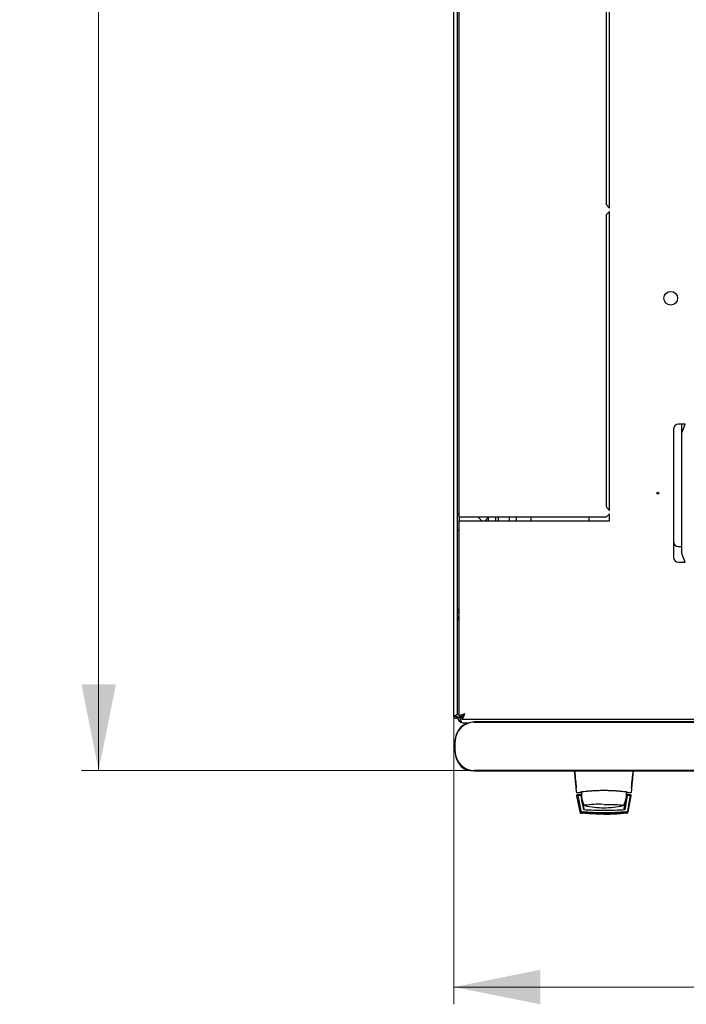
# Model space of a CAD drawing. Units: millimetres. Extents: x 34 to 398, y 91 to 448.
# Drawn here: x 52 to 91, y 91 to 148 of the extents above; entities that cross this region are included whole.
import ezdxf

# ---------------------------------------------------------------- set-up
doc = ezdxf.new("R2010")
doc.units = ezdxf.units.MM
doc.styles.add('SLDTEXTSTYLE0', font='TXT', dxfattribs={"width": 0.605})
doc.dimstyles.new('SLDDIMSTYLE0', dxfattribs={"dimtxt": 3.5, "dimasz": 5, "dimexe": 0, "dimexo": 0.0625, "dimgap": 0.875, "dimtad": 2, "dimdec": 0, "dimlfac": 10, "dimrnd": 1e-09, "dimzin": 12, "dimdsep": 46, "dimtxsty": 'SLDTEXTSTYLE0', "dimsah": 1, "dimcen": 0.09, "dimadec": 0, "dimazin": 3, "dimtfac": 1, "dimtdec": 0, "dimtofl": 0, "dimtmove": 0, "dimatfit": 3, "dimfxl": 1, "dimfrac": 2, "dimtolj": 1, "dimtzin": 12, "dimarcsym": 0})

# ---------------------------------------------------------------- blocks, each defined once
blk = doc.blocks.new('_D_4')
at = {"color": 7, "linetype": 'Continuous', "lineweight": 18, "transparency": 16777216}
for p, q in [((77.275, 107.658), (77.275, 90.973)), ((137.695, 107.658), (137.695, 90.973)), ((137.695, 91.973), (77.275, 91.973))]:
    blk.add_line(p, q, dxfattribs=at)
for points in [[(77.275, 91.973), (82.275, 90.973), (82.275, 92.973)], [(137.695, 91.973), (132.695, 92.973), (132.695, 90.973)]]:
    blk.add_solid(points, dxfattribs=at)
at = {"color": 7, "linetype": 'Continuous', "lineweight": 18, "transparency": 16777216, "insert": (103.474, 96.485), "char_height": 3.5, "attachment_point": 1, "style": 'SLDTEXTSTYLE0'}
blk.add_mtext('600', dxfattribs=at)
blk = doc.blocks.new('_D_5')
at = {"color": 7, "linetype": 'Continuous', "lineweight": 18, "transparency": 16777216}
for p, q in [((77.59, 202.021), (55.69, 202.021)), ((56.69, 104.524), (56.69, 202.021)), ((78.45, 104.524), (55.69, 104.524))]:
    blk.add_line(p, q, dxfattribs=at)
for points in [[(56.69, 202.021), (55.69, 197.021), (57.69, 197.021)], [(56.69, 104.524), (57.69, 109.524), (55.69, 109.524)]]:
    blk.add_solid(points, dxfattribs=at)
at = {"color": 7, "linetype": 'Continuous', "lineweight": 18, "transparency": 16777216, "insert": (52.178, 149.262), "char_height": 3.5, "attachment_point": 1, "rotation": 90, "style": 'SLDTEXTSTYLE0'}
blk.add_mtext('975', dxfattribs=at)

msp = doc.modelspace()

# ---------------------------------------------------------------- linework, layer by layer
at = {"color": 7, "linetype": 'Continuous', "lineweight": 25}
for p, q in [((77.275, 107.658), (77.275, 201.448)), ((77.485, 107.8), (77.485, 201.307)), ((77.585, 119.203), (77.585, 189.903)), ((86.085, 154.253), (86.085, 137.328)), ((86.285, 137.128), (86.285, 154.453)), ((86.085, 137.328), (86.285, 137.128)), ((86.285, 136.928), (86.085, 136.728)), ((86.085, 136.728), (86.085, 119.803)), ((86.285, 119.603), (86.285, 136.928)), ((90.66, 124.603), (90.285, 124.603)), ((90.485, 124.103), (90.66, 124.603)), ((90.485, 124.103), (90.485, 124.603)), ((89.985, 124.303), (89.985, 116.903)), ((90.485, 117.103), (90.485, 124.103)), ((86.085, 119.803), (86.285, 119.603)), ((86.285, 119.403), (86.085, 119.203)), ((86.285, 119.003), (86.285, 119.403)), ((77.895, 119.203), (77.585, 119.203)), ((77.585, 119.203), (77.585, 119.003)), ((77.585, 107.657), (77.585, 119.003)), ((77.585, 119.003), (77.895, 119.003)), ((86.085, 119.203), (77.895, 119.203)), ((77.895, 119.003), (86.285, 119.003)), ((78.885, 119.003), (78.685, 119.203)), ((79.285, 119.203), (79.085, 119.003)), ((79.285, 119.003), (79.285, 119.203)), ((79.685, 119.203), (79.685, 119.003)), ((79.835, 119.203), (79.835, 119.003)), ((80.485, 119.003), (80.485, 119.203)), ((80.885, 119.203), (80.885, 119.003)), ((81.735, 119.203), (81.735, 119.003)), ((85.096, 119.203), (85.096, 119.003)), ((77.485, 118.483), (77.585, 118.483)), ((90.285, 117.503), (90.485, 117.503)), ((90.66, 116.603), (90.485, 117.103)), ((90.285, 116.603), (90.66, 116.603)), ((77.485, 113.265), (77.585, 113.265)), ((77.375, 107.658), (77.275, 107.658)), ((77.38, 107.729), (77.375, 107.658)), ((77.375, 107.658), (77.385, 107.658)), ((77.385, 107.731), (77.385, 107.658)), ((77.385, 107.658), (77.485, 107.658)), ((77.485, 107.605), (77.485, 107.658)), ((77.485, 107.605), (77.625, 107.605)), ((77.585, 107.657), (77.725, 107.657)), ((77.739, 107.503), (77.739, 107.643)), ((77.739, 107.503), (137.231, 107.503)), ((136.25, 107.341), (78.45, 107.341)), ((78.45, 107.324), (136.25, 107.324)), ((77.795, 107.295), (78.134, 107.295)), ((77.333, 106.224), (77.333, 105.624)), ((77.35, 105.624), (77.35, 106.224)), ((136.25, 104.524), (78.45, 104.524)), ((78.45, 104.508), (136.25, 104.508)), ((84.366, 103.529), (84.36, 103.524)), ((84.36, 103.524), (84.363, 103.495)), ((87.555, 103.529), (87.559, 103.524)), ((87.557, 103.499), (87.559, 103.524)), ((84.38, 103.07), (84.381, 103.061)), ((84.381, 103.061), (84.561, 102.129)), ((84.403, 103.253), (84.429, 103.246)), ((84.407, 103.245), (84.428, 103.245)), ((84.428, 103.245), (84.581, 103.245)), ((84.66, 103.12), (84.43, 103.12)), ((84.458, 103.071), (84.616, 102.192)), ((84.627, 103.071), (84.478, 103.071)), ((84.583, 103.245), (84.581, 103.245)), ((84.581, 103.245), (84.665, 103.245)), ((84.598, 103.248), (84.595, 103.247)), ((84.599, 103.249), (84.627, 103.276)), ((84.627, 103.071), (84.77, 102.245)), ((84.627, 103.071), (84.628, 103.069)), ((84.628, 103.069), (84.649, 102.95)), ((84.673, 102.808), (84.77, 102.245)), ((87.189, 102.245), (87.33, 103.071)), ((87.286, 102.808), (87.222, 102.808)), ((87.244, 103.282), (87.244, 103.12)), ((87.244, 103.199), (87.257, 103.199)), ((87.244, 103.12), (87.244, 102.92)), ((87.244, 102.95), (87.31, 102.95)), ((87.244, 102.948), (87.31, 102.948)), ((87.245, 103.278), (87.257, 103.199)), ((87.258, 103.245), (87.339, 103.245)), ((87.489, 103.12), (87.26, 103.12)), ((87.48, 103.071), (87.33, 103.071)), ((87.339, 103.245), (87.491, 103.245)), ((87.343, 102.192), (87.5, 103.071)), ((87.352, 102.14), (87.518, 103.069)), ((87.359, 102.129), (87.538, 103.061)), ((87.49, 103.246), (87.516, 103.253)), ((87.491, 103.245), (87.513, 103.245)), ((87.513, 103.245), (87.499, 103.245)), ((87.5, 103.071), (87.518, 103.069)), ((87.538, 103.061), (87.539, 103.07)), ((87.539, 103.07), (87.539, 103.074)), ((84.616, 102.192), (84.625, 102.14)), ((84.723, 102.72), (84.79, 102.298)), ((84.802, 102.529), (84.803, 102.528)), ((84.811, 102.517), (84.817, 102.511)), ((87.13, 102.298), (87.197, 102.72)), ((84.708, 102.044), (84.649, 102.048)), ((84.657, 102.047), (84.649, 102.048))]:
    msp.add_line(p, q, dxfattribs=at)
at = {"color": 7, "linetype": 'Continuous', "lineweight": 25, "flags": 128}
for points in [[(84.671, 103.294), (84.665, 103.234), (84.66, 103.12)], [(84.864, 102.492), (84.841, 102.499), (84.837, 102.501)], [(85.96, 102.564), (86.164, 102.563), (86.362, 102.56), (86.547, 102.555), (86.712, 102.549), (86.851, 102.541), (86.961, 102.532), (87.038, 102.522), (87.078, 102.511), (87.083, 102.508)], [(87.082, 102.501), (87.082, 102.5), (87.055, 102.492)]]:
    msp.add_lwpolyline(points, dxfattribs=at)
at = {"color": 7, "linetype": 'Continuous', "lineweight": 25}
for centre, radius in [((89.835, 131.903), 0.395), ((89.085, 120.603), 0.05)]:
    msp.add_circle(centre, radius, dxfattribs=at)
for centre, radius, start, end in [((90.285, 124.303), 0.3, 90, 180), ((77.615, 119.323), 0.13, 103.3424, 180), ((90.285, 117.803), 0.3, 180, 270), ((90.285, 116.903), 0.3, 180, 270), ((77.795, 113.265), 0.31, 132.6423, 180), ((78.45, 106.224), 1.117, 90, 180), ((78.45, 106.224), 1.1, 90, 180), ((77.795, 107.605), 0.31, 180, 270), ((78.45, 105.624), 1.117, 180, 270), ((78.45, 105.624), 1.1, 180, 270), ((78.31, 105.425), 0.9, 204.3722, 265.4123), ((85.96, 103.12), 1.3, 180, 207.0366), ((85.96, 103.12), 1.3, 332.8814, 351.1501), ((85.66, 97.104), 5.466, 87.2287, 98.6729), ((85.96, 107.37), 5, 257.3416, 270), ((85.96, 107.37), 5, 270, 282.6584)]:
    msp.add_arc(centre, radius, start, end, dxfattribs=at)
msp.add_ellipse((77.795, 107.605), major_axis=(0, 0.31), ratio=0.548387, start_param=1.570796, end_param=3.141593, dxfattribs=at)
for points, knots in [([(77.485, 113.775), (77.488, 113.792), (77.494, 113.828), (77.533, 113.876), (77.57, 113.906), (77.585, 113.919)], [0, 0, 0, 0, 0.370528, 0.7415134, 1, 1, 1, 1]), ([(77.485, 113.633), (77.487, 113.655), (77.493, 113.7), (77.53, 113.756), (77.567, 113.777), (77.585, 113.787)], [0, 0, 0, 0, 0.3436, 0.6872, 1, 1, 1, 1]), ([(77.533, 113.87), (77.539, 113.875), (77.554, 113.887), (77.573, 113.888), (77.585, 113.889)], [0, 0, 0, 0, 0.399403, 1, 1, 1, 1]), ([(77.485, 107.8), (77.484, 107.794), (77.481, 107.784), (77.461, 107.768), (77.43, 107.751), (77.393, 107.735), (77.354, 107.718), (77.318, 107.701), (77.291, 107.685), (77.277, 107.67), (77.275, 107.662), (77.275, 107.658)], [0, 0, 0, 0, 0.109955, 0.226824, 0.343702, 0.460579, 0.577457, 0.694334, 0.811211, 0.928088, 1, 1, 1, 1]), ([(77.895, 107.813), (77.858, 107.802), (77.785, 107.778), (77.689, 107.743), (77.618, 107.708), (77.588, 107.679), (77.585, 107.662), (77.585, 107.657)], [0, 0, 0, 0, 0.22545, 0.450948, 0.676445, 0.901943, 1, 1, 1, 1]), ([(77.895, 107.813), (77.874, 107.801), (77.831, 107.776), (77.775, 107.738), (77.733, 107.698), (77.728, 107.671), (77.725, 107.657)], [0, 0, 0, 0, 0.2346851, 0.4836245, 0.7325958, 1, 1, 1, 1]), ([(77.739, 107.503), (77.751, 107.507), (77.774, 107.515), (77.809, 107.573), (77.844, 107.659), (77.873, 107.745), (77.89, 107.797), (77.895, 107.813)], [0, 0, 0, 0, 0.2254501, 0.4509475, 0.6764452, 0.9019426, 1, 1, 1, 1]), ([(77.739, 107.643), (77.751, 107.645), (77.776, 107.65), (77.814, 107.687), (77.854, 107.743), (77.881, 107.789), (77.895, 107.813)], [0, 0, 0, 0, 0.234685, 0.483624, 0.732596, 1, 1, 1, 1]), ([(84.242, 104.508), (84.25, 104.419), (84.268, 104.234), (84.296, 103.933), (84.326, 103.615), (84.347, 103.4), (84.357, 103.29)], [0, 0, 0, 0, 0.237073, 0.489983, 0.740314, 1, 1, 1, 1]), ([(84.261, 104.51), (84.28, 104.321), (84.314, 103.983), (84.346, 103.664), (84.36, 103.524)], [0, 0, 0, 0, 0.5599402, 1, 1, 1, 1]), ([(87.559, 103.524), (87.577, 103.703), (87.609, 104.022), (87.644, 104.361), (87.659, 104.51)], [0, 0, 0, 0, 0.559946, 1, 1, 1, 1]), ([(87.563, 103.29), (87.573, 103.398), (87.593, 103.612), (87.623, 103.93), (87.652, 104.233), (87.669, 104.418), (87.678, 104.508)], [0, 0, 0, 0, 0.254117, 0.508015, 0.761723, 1, 1, 1, 1]), ([(87.339, 103.255), (87.333, 103.258), (87.322, 103.265), (87.237, 103.281), (87.108, 103.299), (86.936, 103.317), (86.726, 103.334), (86.488, 103.348), (86.23, 103.357), (85.959, 103.361), (85.687, 103.357), (85.428, 103.348), (85.19, 103.334), (84.981, 103.317), (84.809, 103.299), (84.681, 103.281), (84.597, 103.265), (84.586, 103.258), (84.581, 103.254)], [0, 0, 0, 0, 0.063117, 0.126524, 0.189667, 0.251785, 0.313674, 0.375196, 0.437264, 0.499967, 0.562822, 0.625143, 0.686945, 0.748944, 0.810815, 0.87365, 0.936876, 1, 1, 1, 1]), ([(84.43, 103.12), (84.427, 103.12), (84.42, 103.12), (84.411, 103.117), (84.402, 103.112), (84.395, 103.106), (84.389, 103.098), (84.384, 103.09), (84.381, 103.08), (84.38, 103.074), (84.38, 103.07)], [0, 0, 0, 0, 0.132152, 0.259464, 0.382491, 0.50185, 0.619237, 0.741021, 0.867773, 1, 1, 1, 1]), ([(84.458, 103.071), (84.458, 103.071), (84.459, 103.071), (84.463, 103.071), (84.469, 103.071), (84.475, 103.071), (84.478, 103.071)], [0, 0, 0, 0, 0.260378, 0.51818, 0.759641, 1, 1, 1, 1]), ([(84.58, 103.245), (84.583, 103.245), (84.589, 103.246), (84.595, 103.248), (84.598, 103.248)], [0, 0, 0, 0, 0.508548, 1, 1, 1, 1]), ([(84.598, 103.248), (84.598, 103.249), (84.601, 103.249), (84.608, 103.253), (84.613, 103.257), (84.615, 103.259)], [0, 0, 0, 0, 0.039766, 0.514959, 1, 1, 1, 1]), ([(87.257, 103.199), (87.258, 103.186), (87.259, 103.161), (87.26, 103.134), (87.26, 103.12)], [0, 0, 0, 0, 0.500667, 1, 1, 1, 1]), ([(87.304, 103.259), (87.307, 103.257), (87.312, 103.253), (87.321, 103.248), (87.33, 103.246), (87.336, 103.246), (87.339, 103.245)], [0, 0, 0, 0, 0.2623867, 0.5194722, 0.7665545, 1, 1, 1, 1]), ([(87.48, 103.071), (87.483, 103.071), (87.488, 103.071), (87.495, 103.071), (87.499, 103.071), (87.5, 103.071), (87.5, 103.071)], [0, 0, 0, 0, 0.240706, 0.483403, 0.737853, 1, 1, 1, 1]), ([(87.539, 103.074), (87.538, 103.08), (87.536, 103.093), (87.524, 103.108), (87.508, 103.118), (87.496, 103.12), (87.489, 103.12)], [0, 0, 0, 0, 0.259752, 0.503061, 0.74304, 1, 1, 1, 1]), ([(84.705, 102.11), (84.694, 102.112), (84.673, 102.116), (84.646, 102.134), (84.625, 102.16), (84.619, 102.181), (84.616, 102.192)], [0, 0, 0, 0, 0.251696, 0.496581, 0.740018, 1, 1, 1, 1]), ([(85.979, 102.207), (85.777, 102.209), (85.369, 102.212), (84.971, 102.234), (84.77, 102.245)], [0, 0, 0, 0, 0.495768, 1, 1, 1, 1]), ([(84.827, 102.236), (84.825, 102.237), (84.813, 102.244), (84.798, 102.266), (84.793, 102.287), (84.79, 102.298)], [0, 0, 0, 0, 0.104789, 0.552395, 1, 1, 1, 1]), ([(87.189, 102.245), (86.988, 102.234), (86.589, 102.212), (86.181, 102.209), (85.979, 102.207)], [0, 0, 0, 0, 0.504215, 1, 1, 1, 1]), ([(87.13, 102.298), (87.127, 102.287), (87.121, 102.266), (87.107, 102.245), (87.097, 102.239), (87.096, 102.238)], [0, 0, 0, 0, 0.471553, 0.943106, 1, 1, 1, 1]), ([(87.1, 102.509), (87.101, 102.51), (87.105, 102.512), (87.111, 102.521), (87.115, 102.528)], [0, 0, 0, 0, 0.207702, 1, 1, 1, 1]), ([(87.343, 102.192), (87.34, 102.181), (87.334, 102.16), (87.313, 102.134), (87.286, 102.116), (87.265, 102.112), (87.254, 102.11)], [0, 0, 0, 0, 0.260775, 0.505768, 0.749635, 1, 1, 1, 1]), ([(84.561, 102.129), (84.564, 102.118), (84.57, 102.098), (84.59, 102.073), (84.617, 102.054), (84.638, 102.05), (84.649, 102.048)], [0, 0, 0, 0, 0.250809, 0.505039, 0.756981, 1, 1, 1, 1]), ([(84.625, 102.14), (84.628, 102.13), (84.634, 102.109), (84.655, 102.083), (84.682, 102.064), (84.704, 102.06), (84.714, 102.058)], [0, 0, 0, 0, 0.25261, 0.50732, 0.760057, 1, 1, 1, 1]), ([(84.651, 102.102), (84.656, 102.098), (84.664, 102.091), (84.679, 102.082), (84.695, 102.077), (84.706, 102.075), (84.711, 102.074)], [0, 0, 0, 0, 0.276409, 0.534593, 0.770347, 1, 1, 1, 1]), ([(84.711, 102.074), (84.705, 102.075), (84.692, 102.077), (84.669, 102.086), (84.659, 102.096), (84.651, 102.102)], [0, 0, 0, 0, 0.2138267, 0.4706889, 1, 1, 1, 1]), ([(84.652, 102.1), (84.656, 102.096), (84.665, 102.089), (84.68, 102.08), (84.696, 102.075), (84.706, 102.073), (84.712, 102.072)], [0, 0, 0, 0, 0.276409, 0.534593, 0.770347, 1, 1, 1, 1]), ([(84.712, 102.072), (84.706, 102.073), (84.693, 102.075), (84.67, 102.084), (84.659, 102.094), (84.652, 102.1)], [0, 0, 0, 0, 0.213827, 0.470689, 1, 1, 1, 1]), ([(84.652, 102.098), (84.657, 102.094), (84.665, 102.087), (84.68, 102.078), (84.696, 102.073), (84.707, 102.071), (84.712, 102.07)], [0, 0, 0, 0, 0.276409, 0.534593, 0.770347, 1, 1, 1, 1]), ([(84.712, 102.07), (84.706, 102.07), (84.693, 102.073), (84.67, 102.082), (84.659, 102.091), (84.652, 102.098)], [0, 0, 0, 0, 0.2138267, 0.4706889, 1, 1, 1, 1]), ([(84.653, 102.096), (84.657, 102.092), (84.665, 102.085), (84.681, 102.076), (84.696, 102.07), (84.707, 102.069), (84.712, 102.068)], [0, 0, 0, 0, 0.276409, 0.534593, 0.770347, 1, 1, 1, 1]), ([(84.712, 102.067), (84.706, 102.068), (84.693, 102.07), (84.671, 102.08), (84.66, 102.089), (84.653, 102.096)], [0, 0, 0, 0, 0.213827, 0.470689, 1, 1, 1, 1]), ([(84.653, 102.094), (84.657, 102.09), (84.666, 102.082), (84.681, 102.074), (84.697, 102.068), (84.707, 102.067), (84.713, 102.066)], [0, 0, 0, 0, 0.276409, 0.534593, 0.770347, 1, 1, 1, 1]), ([(84.713, 102.065), (84.707, 102.066), (84.694, 102.068), (84.671, 102.078), (84.66, 102.087), (84.653, 102.094)], [0, 0, 0, 0, 0.213827, 0.470689, 1, 1, 1, 1]), ([(84.653, 102.091), (84.658, 102.088), (84.666, 102.08), (84.681, 102.072), (84.697, 102.066), (84.708, 102.065), (84.713, 102.064)], [0, 0, 0, 0, 0.276409, 0.534593, 0.770347, 1, 1, 1, 1]), ([(84.713, 102.063), (84.707, 102.064), (84.694, 102.066), (84.671, 102.076), (84.661, 102.085), (84.653, 102.091)], [0, 0, 0, 0, 0.213827, 0.470689, 1, 1, 1, 1]), ([(84.654, 102.089), (84.658, 102.086), (84.666, 102.078), (84.682, 102.07), (84.697, 102.064), (84.708, 102.063), (84.713, 102.062)], [0, 0, 0, 0, 0.2764092, 0.5345931, 0.7703469, 1, 1, 1, 1]), ([(84.714, 102.061), (84.708, 102.062), (84.695, 102.064), (84.672, 102.074), (84.661, 102.083), (84.654, 102.089)], [0, 0, 0, 0, 0.213827, 0.470689, 1, 1, 1, 1]), ([(84.714, 102.059), (84.708, 102.06), (84.695, 102.062), (84.672, 102.072), (84.661, 102.081), (84.654, 102.087)], [0, 0, 0, 0, 0.213827, 0.470689, 1, 1, 1, 1]), ([(84.654, 102.087), (84.658, 102.084), (84.667, 102.076), (84.682, 102.068), (84.698, 102.062), (84.709, 102.061), (84.714, 102.06)], [0, 0, 0, 0, 0.276409, 0.534593, 0.770347, 1, 1, 1, 1]), ([(85.979, 102.067), (85.764, 102.07), (85.331, 102.075), (84.911, 102.11), (84.7, 102.128)], [0, 0, 0, 0, 0.49909, 1, 1, 1, 1]), ([(87.254, 102.11), (87.162, 102.101), (87, 102.087), (86.771, 102.072), (86.581, 102.062), (86.421, 102.056), (86.286, 102.052), (86.165, 102.05), (86.048, 102.049), (85.94, 102.049), (85.826, 102.049), (85.695, 102.051), (85.519, 102.056), (85.36, 102.063), (85.228, 102.07), (85.121, 102.076), (85.002, 102.084), (84.856, 102.096), (84.759, 102.105), (84.705, 102.11)], [0, 0, 0, 0, 0.110141, 0.194778, 0.269847, 0.334165, 0.381283, 0.427443, 0.474781, 0.517665, 0.552858, 0.607846, 0.669952, 0.7584, 0.79338, 0.825975, 0.883588, 0.934593, 1, 1, 1, 1]), ([(84.711, 102.074), (84.923, 102.056), (85.346, 102.019), (85.773, 102.014), (85.986, 102.011)], [0, 0, 0, 0, 0.501617, 1, 1, 1, 1]), ([(85.335, 102.028), (85.25, 102.032), (85.038, 102.042), (84.834, 102.062), (84.711, 102.074)], [0, 0, 0, 0, 0.398086, 1, 1, 1, 1]), ([(84.712, 102.072), (84.924, 102.054), (85.347, 102.017), (85.774, 102.012), (85.986, 102.009)], [0, 0, 0, 0, 0.501617, 1, 1, 1, 1]), ([(85.335, 102.026), (85.251, 102.03), (85.038, 102.04), (84.834, 102.06), (84.712, 102.072)], [0, 0, 0, 0, 0.398086, 1, 1, 1, 1]), ([(85.336, 102.024), (85.251, 102.028), (85.039, 102.038), (84.835, 102.058), (84.712, 102.07)], [0, 0, 0, 0, 0.398086, 1, 1, 1, 1]), ([(85.336, 102.022), (85.251, 102.026), (85.039, 102.036), (84.835, 102.056), (84.712, 102.067)], [0, 0, 0, 0, 0.398086, 1, 1, 1, 1]), ([(85.336, 102.02), (85.252, 102.024), (85.039, 102.034), (84.836, 102.054), (84.713, 102.065)], [0, 0, 0, 0, 0.398086, 1, 1, 1, 1]), ([(85.337, 102.018), (85.252, 102.022), (85.04, 102.032), (84.836, 102.052), (84.713, 102.063)], [0, 0, 0, 0, 0.398086, 1, 1, 1, 1]), ([(85.337, 102.016), (85.253, 102.02), (85.04, 102.03), (84.836, 102.049), (84.714, 102.061)], [0, 0, 0, 0, 0.398086, 1, 1, 1, 1]), ([(85.337, 102.014), (85.253, 102.018), (85.041, 102.028), (84.837, 102.047), (84.714, 102.059)], [0, 0, 0, 0, 0.398086, 1, 1, 1, 1]), ([(85.986, 102.01), (85.83, 102.01), (85.619, 102.011), (85.412, 102.024), (85.358, 102.027)], [0, 0, 0, 0, 0.739544, 1, 1, 1, 1]), ([(85.987, 102.007), (85.831, 102.008), (85.62, 102.009), (85.413, 102.022), (85.359, 102.025)], [0, 0, 0, 0, 0.739544, 1, 1, 1, 1]), ([(85.987, 102.005), (85.831, 102.006), (85.62, 102.007), (85.413, 102.019), (85.359, 102.023)], [0, 0, 0, 0, 0.739544, 1, 1, 1, 1]), ([(85.987, 102.003), (85.831, 102.004), (85.621, 102.005), (85.413, 102.017), (85.36, 102.021)], [0, 0, 0, 0, 0.739544, 1, 1, 1, 1]), ([(85.988, 102.001), (85.832, 102.002), (85.621, 102.003), (85.414, 102.015), (85.36, 102.019)], [0, 0, 0, 0, 0.739544, 1, 1, 1, 1]), ([(85.988, 101.999), (85.832, 102), (85.621, 102.001), (85.414, 102.013), (85.36, 102.016)], [0, 0, 0, 0, 0.739544, 1, 1, 1, 1]), ([(85.989, 101.997), (85.833, 101.998), (85.622, 101.999), (85.415, 102.011), (85.361, 102.014)], [0, 0, 0, 0, 0.739544, 1, 1, 1, 1]), ([(85.989, 101.995), (85.833, 101.996), (85.622, 101.997), (85.415, 102.009), (85.361, 102.012)], [0, 0, 0, 0, 0.739544, 1, 1, 1, 1]), ([(86.945, 102.023), (86.837, 102.013), (86.518, 101.986), (86.191, 101.983), (85.975, 101.981)], [0, 0, 0, 0, 0.33967, 1, 1, 1, 1]), ([(87.259, 102.128), (87.048, 102.11), (86.627, 102.075), (86.195, 102.07), (85.979, 102.067)], [0, 0, 0, 0, 0.5014157, 1, 1, 1, 1]), ([(85.986, 102.011), (86.199, 102.014), (86.625, 102.019), (87.048, 102.056), (87.261, 102.074)], [0, 0, 0, 0, 0.498545, 1, 1, 1, 1]), ([(85.986, 102.009), (86.199, 102.012), (86.626, 102.017), (87.049, 102.054), (87.261, 102.072)], [0, 0, 0, 0, 0.498545, 1, 1, 1, 1]), ([(86.615, 102.027), (86.561, 102.024), (86.353, 102.011), (86.142, 102.01), (85.986, 102.01)], [0, 0, 0, 0, 0.261053, 1, 1, 1, 1]), ([(86.615, 102.025), (86.561, 102.022), (86.354, 102.009), (86.143, 102.008), (85.987, 102.007)], [0, 0, 0, 0, 0.261053, 1, 1, 1, 1]), ([(86.615, 102.023), (86.561, 102.02), (86.354, 102.007), (86.143, 102.006), (85.987, 102.005)], [0, 0, 0, 0, 0.261053, 1, 1, 1, 1]), ([(86.616, 102.021), (86.562, 102.017), (86.355, 102.005), (86.143, 102.004), (85.987, 102.003)], [0, 0, 0, 0, 0.2610534, 1, 1, 1, 1]), ([(86.616, 102.019), (86.562, 102.015), (86.355, 102.003), (86.144, 102.002), (85.988, 102.001)], [0, 0, 0, 0, 0.261053, 1, 1, 1, 1]), ([(86.617, 102.016), (86.562, 102.013), (86.355, 102.001), (86.144, 102), (85.988, 101.999)], [0, 0, 0, 0, 0.261053, 1, 1, 1, 1]), ([(86.617, 102.014), (86.563, 102.011), (86.356, 101.999), (86.145, 101.998), (85.989, 101.997)], [0, 0, 0, 0, 0.261053, 1, 1, 1, 1]), ([(86.617, 102.012), (86.563, 102.009), (86.356, 101.997), (86.145, 101.996), (85.989, 101.995)], [0, 0, 0, 0, 0.261053, 1, 1, 1, 1]), ([(87.261, 102.074), (87.138, 102.062), (86.934, 102.042), (86.721, 102.032), (86.636, 102.028)], [0, 0, 0, 0, 0.600109, 1, 1, 1, 1]), ([(87.261, 102.072), (87.138, 102.06), (86.934, 102.04), (86.721, 102.03), (86.636, 102.026)], [0, 0, 0, 0, 0.600109, 1, 1, 1, 1]), ([(87.261, 102.07), (87.139, 102.058), (86.935, 102.038), (86.722, 102.028), (86.637, 102.024)], [0, 0, 0, 0, 0.600109, 1, 1, 1, 1]), ([(87.262, 102.067), (87.139, 102.056), (86.935, 102.036), (86.722, 102.026), (86.637, 102.022)], [0, 0, 0, 0, 0.600109, 1, 1, 1, 1]), ([(87.262, 102.065), (87.14, 102.054), (86.935, 102.034), (86.722, 102.024), (86.637, 102.02)], [0, 0, 0, 0, 0.600109, 1, 1, 1, 1]), ([(87.263, 102.063), (87.14, 102.052), (86.936, 102.032), (86.723, 102.022), (86.638, 102.018)], [0, 0, 0, 0, 0.600109, 1, 1, 1, 1]), ([(87.263, 102.061), (87.14, 102.049), (86.936, 102.03), (86.723, 102.02), (86.638, 102.016)], [0, 0, 0, 0, 0.600109, 1, 1, 1, 1]), ([(87.263, 102.059), (87.141, 102.047), (86.936, 102.028), (86.724, 102.018), (86.638, 102.013)], [0, 0, 0, 0, 0.600109, 1, 1, 1, 1]), ([(87.32, 102.102), (87.316, 102.098), (87.307, 102.09), (87.291, 102.081), (87.275, 102.076), (87.265, 102.074), (87.261, 102.074)], [0, 0, 0, 0, 0.3574674, 0.6460962, 0.8350691, 1, 1, 1, 1]), ([(87.261, 102.074), (87.266, 102.075), (87.277, 102.077), (87.293, 102.083), (87.308, 102.091), (87.316, 102.098), (87.32, 102.102)], [0, 0, 0, 0, 0.236764, 0.478209, 0.730747, 1, 1, 1, 1]), ([(87.321, 102.1), (87.316, 102.096), (87.308, 102.088), (87.291, 102.079), (87.276, 102.074), (87.266, 102.072), (87.261, 102.072)], [0, 0, 0, 0, 0.357467, 0.646096, 0.835069, 1, 1, 1, 1]), ([(87.261, 102.072), (87.266, 102.073), (87.277, 102.075), (87.293, 102.081), (87.308, 102.089), (87.316, 102.096), (87.321, 102.1)], [0, 0, 0, 0, 0.2367642, 0.4782092, 0.7307474, 1, 1, 1, 1]), ([(87.321, 102.098), (87.316, 102.094), (87.308, 102.086), (87.292, 102.077), (87.276, 102.072), (87.266, 102.07), (87.261, 102.07)], [0, 0, 0, 0, 0.357467, 0.646096, 0.835069, 1, 1, 1, 1]), ([(87.261, 102.07), (87.267, 102.071), (87.278, 102.073), (87.294, 102.079), (87.309, 102.087), (87.317, 102.094), (87.321, 102.098)], [0, 0, 0, 0, 0.236764, 0.478209, 0.730747, 1, 1, 1, 1]), ([(87.321, 102.096), (87.317, 102.091), (87.309, 102.084), (87.292, 102.075), (87.276, 102.07), (87.266, 102.068), (87.262, 102.067)], [0, 0, 0, 0, 0.3574674, 0.6460962, 0.8350691, 1, 1, 1, 1]), ([(87.262, 102.068), (87.267, 102.069), (87.278, 102.071), (87.294, 102.077), (87.309, 102.085), (87.317, 102.092), (87.321, 102.096)], [0, 0, 0, 0, 0.236764, 0.478209, 0.730747, 1, 1, 1, 1]), ([(87.322, 102.094), (87.317, 102.089), (87.309, 102.082), (87.292, 102.073), (87.277, 102.068), (87.267, 102.066), (87.262, 102.065)], [0, 0, 0, 0, 0.357467, 0.646096, 0.835069, 1, 1, 1, 1]), ([(87.262, 102.066), (87.268, 102.067), (87.279, 102.069), (87.294, 102.074), (87.309, 102.083), (87.318, 102.09), (87.322, 102.094)], [0, 0, 0, 0, 0.236764, 0.478209, 0.730747, 1, 1, 1, 1]), ([(87.262, 102.064), (87.268, 102.065), (87.279, 102.066), (87.295, 102.072), (87.31, 102.081), (87.318, 102.088), (87.322, 102.091)], [0, 0, 0, 0, 0.236764, 0.478209, 0.730747, 1, 1, 1, 1]), ([(87.322, 102.091), (87.318, 102.087), (87.309, 102.08), (87.293, 102.071), (87.277, 102.065), (87.267, 102.064), (87.263, 102.063)], [0, 0, 0, 0, 0.357467, 0.646096, 0.835069, 1, 1, 1, 1]), ([(87.323, 102.089), (87.318, 102.085), (87.31, 102.078), (87.293, 102.069), (87.277, 102.063), (87.268, 102.062), (87.263, 102.061)], [0, 0, 0, 0, 0.3574674, 0.6460962, 0.8350691, 1, 1, 1, 1]), ([(87.263, 102.062), (87.268, 102.063), (87.279, 102.064), (87.295, 102.07), (87.31, 102.079), (87.318, 102.086), (87.323, 102.089)], [0, 0, 0, 0, 0.236764, 0.478209, 0.730747, 1, 1, 1, 1]), ([(87.323, 102.087), (87.318, 102.083), (87.31, 102.076), (87.293, 102.067), (87.278, 102.061), (87.268, 102.06), (87.263, 102.059)], [0, 0, 0, 0, 0.357467, 0.646096, 0.835069, 1, 1, 1, 1]), ([(87.263, 102.06), (87.269, 102.061), (87.28, 102.062), (87.296, 102.068), (87.311, 102.077), (87.319, 102.084), (87.323, 102.087)], [0, 0, 0, 0, 0.236764, 0.478209, 0.730747, 1, 1, 1, 1]), ([(87.264, 102.058), (87.273, 102.06), (87.294, 102.064), (87.322, 102.082), (87.343, 102.108), (87.349, 102.13), (87.352, 102.14)], [0, 0, 0, 0, 0.219911, 0.488625, 0.742743, 1, 1, 1, 1]), ([(87.271, 102.048), (87.281, 102.05), (87.302, 102.054), (87.329, 102.072), (87.35, 102.098), (87.356, 102.118), (87.359, 102.129)], [0, 0, 0, 0, 0.229363, 0.492657, 0.746013, 1, 1, 1, 1])]:
    msp.add_open_spline(points, degree=3, knots=knots, dxfattribs=at)
for points in [[(77.275, 107.658), (77.276, 107.644), (77.279, 107.617), (77.304, 107.582), (77.338, 107.559), (77.38, 107.55), (77.421, 107.559), (77.456, 107.582), (77.48, 107.617), (77.483, 107.644), (77.485, 107.658)], [(84.357, 103.29), (84.358, 103.284), (84.361, 103.272), (84.372, 103.257), (84.388, 103.247), (84.4, 103.246), (84.407, 103.245)], [(87.513, 103.245), (87.519, 103.246), (87.531, 103.247), (87.547, 103.257), (87.559, 103.272), (87.561, 103.284), (87.563, 103.29)]]:
    msp.add_open_spline(points, degree=3, dxfattribs=at)

# ---------------------------------------------------------------- dimensions: what is measured, and where the dimension line sits
at = {"color": 7, "linetype": 'Continuous', "lineweight": 18}
dim = msp.add_linear_dim(base=(56.69, 202.021), p1=(78.45, 104.524), p2=(77.59, 202.021), angle=90, dimstyle='SLDDIMSTYLE0', dxfattribs=at)
dim.commit()
dim.dimension.update_dxf_attribs({"geometry": '_D_5', "text_midpoint": (56.69, 153.273), "dimtype": 160})
dim = msp.add_linear_dim(base=(77.275, 91.973), p1=(137.695, 107.658), p2=(77.275, 107.658), dimstyle='SLDDIMSTYLE0', dxfattribs=at)
dim.commit()
dim.dimension.update_dxf_attribs({"geometry": '_D_4', "text_midpoint": (107.485, 91.973), "dimtype": 160})

doc.saveas('drawing.dxf')
